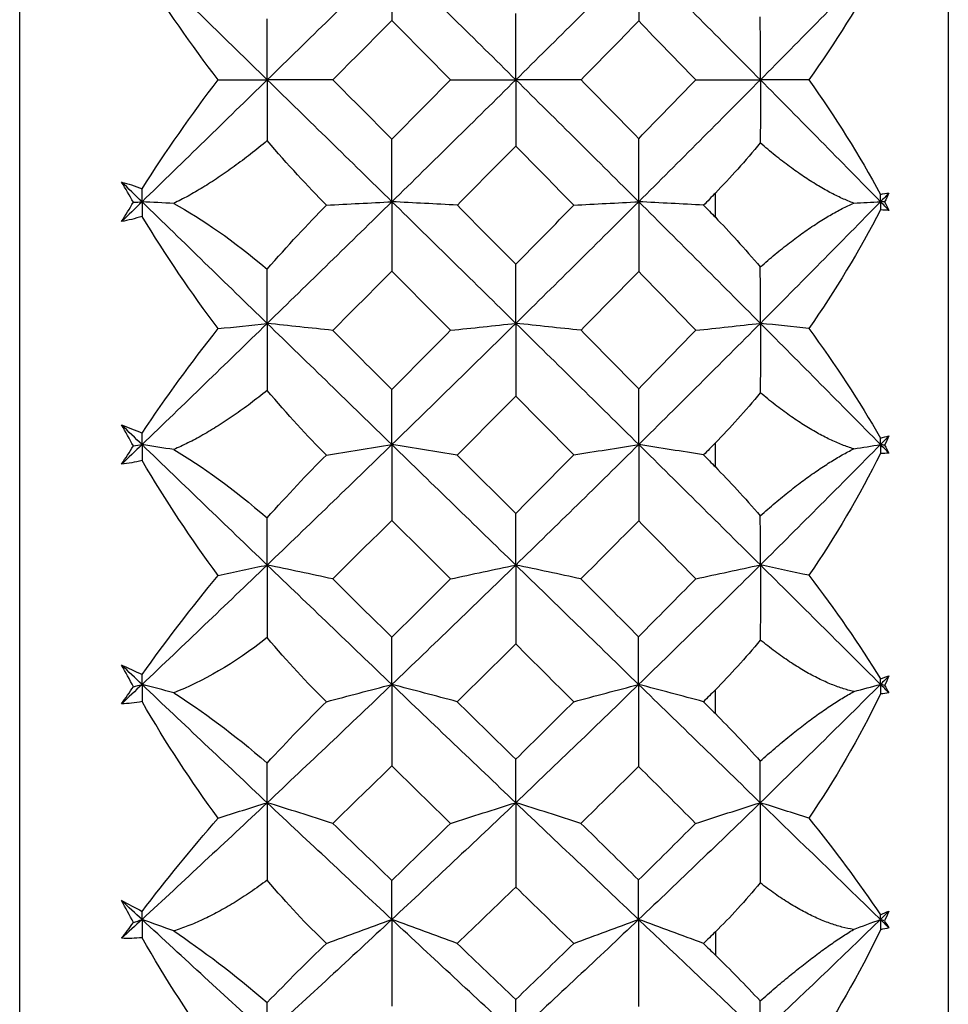
# Paper-space layout '_Left' of a CAD drawing. Units: millimetres. Extents: x -109 to 108, y -337 to 1056.
# Drawn here: x 13 to 19, y 969 to 975 of the extents above; entities that cross this region are included whole.
import ezdxf

# ---------------------------------------------------------------- set-up
doc = ezdxf.new("R2010")
doc.units = ezdxf.units.MM

psp = doc.layouts.new('_Left')

# ---------------------------------------------------------------- linework, layer by layer
at = {"color": 7, "linetype": 'Continuous', "lineweight": 25}
for p, q in [((18.6, 991.5), (18.6, 958.5)), ((12.6205, 958.7143), (12.6205, 991.2857)), ((17.1, 974.1146), (17.1, 974.2703)), ((17.1, 972.5066), (17.1, 972.6611)), ((17.1, 970.9175), (17.1, 971.0707)), ((17.1, 969.5119), (17.1, 969.3625))]:
    psp.add_line(p, q, dxfattribs=at)
for points in [[(14.2147, 975), (13.9463, 975.262), (13.6774, 975.524), (13.4082, 975.7857)], [(15.0174, 975.7851), (14.7506, 975.5236), (14.4829, 975.2618), (14.2147, 975)], [(15.0174, 975.7851), (15.0174, 975.6528), (15.0174, 975.5182), (15.0172, 975.3826)], [(15.8152, 975), (15.5503, 975.2618), (15.2843, 975.5236), (15.0174, 975.7851)], [(16.6066, 975.7851), (16.344, 975.5236), (16.0802, 975.2618), (15.8152, 975)], [(16.6066, 975.7851), (16.6066, 975.6517), (16.6065, 975.5159), (16.6063, 975.3791)], [(17.3898, 975), (17.1303, 975.2618), (16.8691, 975.5236), (16.6066, 975.7851)], [(18.1634, 975.7851), (17.9073, 975.5236), (17.6494, 975.2618), (17.3898, 975)], [(18.1634, 975.738), (18.0275, 975.4875), (17.8712, 975.238), (17.7018, 975)], [(13.8984, 975), (13.7268, 975.2245), (13.5618, 975.4606), (13.4082, 975.7015)], [(14.2147, 975), (14.2147, 975.129), (14.2147, 975.2596), (14.2146, 975.3919)], [(15.8152, 975), (15.8152, 975.1404), (15.8151, 975.2831), (15.815, 975.4267)], [(17.3898, 975), (17.3898, 975.1337), (17.3897, 975.2693), (17.3895, 975.4066)], [(15.0172, 975.3826), (14.8906, 975.2551), (14.7639, 975.1276), (14.637, 975)], [(15.3952, 975), (15.2694, 975.1276), (15.1434, 975.2551), (15.0172, 975.3826)], [(16.6063, 975.3791), (16.4827, 975.2527), (16.3589, 975.1264), (16.2349, 975)], [(16.9738, 975), (16.8516, 975.1264), (16.7291, 975.2527), (16.6063, 975.3791)], [(14.2147, 975), (13.9463, 974.738), (13.6774, 974.476), (13.4082, 974.2143)], [(13.4082, 974.2985), (13.5617, 974.5393), (13.7267, 974.7753), (13.8984, 975)], [(13.8984, 975), (14.0041, 975), (14.1095, 975), (14.2147, 975)], [(14.2147, 975), (14.2147, 974.871), (14.2147, 974.7404), (14.2146, 974.6081)], [(14.637, 975), (14.4964, 975), (14.3552, 975), (14.2147, 975)], [(15.0174, 974.2149), (14.7506, 974.4764), (14.4829, 974.7382), (14.2147, 975)], [(14.637, 975), (14.7639, 974.8724), (14.8906, 974.7449), (15.0172, 974.6174)], [(15.0172, 974.6174), (15.1434, 974.7449), (15.2694, 974.8724), (15.3952, 975)], [(15.8152, 975), (15.5503, 974.7382), (15.2843, 974.4764), (15.0174, 974.2149)], [(15.3952, 975), (15.535, 975), (15.6754, 975), (15.8152, 975)], [(15.8152, 975), (15.8152, 974.8596), (15.8151, 974.7169), (15.815, 974.5733)], [(16.2349, 975), (16.0952, 975), (15.9549, 975), (15.8152, 975)], [(16.6066, 974.2149), (16.344, 974.4764), (16.0802, 974.7382), (15.8152, 975)], [(16.2349, 975), (16.3589, 974.8736), (16.4827, 974.7473), (16.6063, 974.6209)], [(16.6063, 974.6209), (16.7291, 974.7473), (16.8516, 974.8736), (16.9738, 975)], [(17.3898, 975), (17.1303, 974.7382), (16.8691, 974.4764), (16.6066, 974.2149)], [(16.9738, 975), (17.1123, 975), (17.2514, 975), (17.3898, 975)], [(17.3898, 975), (17.3898, 974.8663), (17.3897, 974.7307), (17.3895, 974.5934)], [(18.1634, 974.2149), (17.9073, 974.4764), (17.6494, 974.7382), (17.3898, 975)], [(17.7018, 975), (17.5976, 975), (17.4936, 975), (17.3898, 975)], [(17.7018, 975), (17.8712, 974.7619), (18.0275, 974.5125), (18.1634, 974.262)], [(14.5959, 974.1924), (14.4737, 974.3157), (14.3457, 974.4546), (14.2146, 974.6081)], [(15.0174, 974.2149), (15.0174, 974.3472), (15.0174, 974.4818), (15.0172, 974.6174)], [(15.815, 974.5733), (15.6897, 974.4463), (15.5642, 974.3194), (15.4386, 974.1924)], [(16.1883, 974.1924), (16.0642, 974.3194), (15.9397, 974.4463), (15.815, 974.5733)], [(16.6066, 974.2149), (16.6066, 974.3483), (16.6065, 974.4841), (16.6063, 974.6209)], [(17.3895, 974.5934), (17.293, 974.4772), (17.1961, 974.3691), (17.1, 974.2703)], [(13.2771, 974.3417), (13.3187, 974.3306), (13.3625, 974.3162), (13.4082, 974.2985)], [(13.3533, 974.2114), (13.3275, 974.2547), (13.3021, 974.2981), (13.2771, 974.3417)], [(13.4082, 974.2143), (13.3645, 974.2567), (13.3208, 974.2992), (13.2771, 974.3417)], [(13.4082, 974.2143), (13.4082, 974.2422), (13.4082, 974.2703), (13.4082, 974.2985)], [(17.1, 974.2703), (17.0748, 974.2443), (17.0495, 974.2184), (17.0243, 974.1924)], [(18.1634, 974.262), (18.1821, 974.2658), (18.2003, 974.2687), (18.218, 974.2707)], [(18.218, 974.2707), (18.1999, 974.2521), (18.1816, 974.2335), (18.1634, 974.2149)], [(18.1634, 974.2149), (18.1634, 974.2305), (18.1634, 974.2462), (18.1634, 974.262)], [(18.218, 974.2707), (18.2086, 974.2516), (18.1991, 974.2325), (18.1895, 974.2135)], [(13.4082, 974.2143), (13.3645, 974.1718), (13.3208, 974.1293), (13.2771, 974.0869)], [(13.2771, 974.0869), (13.3021, 974.1285), (13.3275, 974.17), (13.3533, 974.2114)], [(13.3533, 974.2114), (13.3716, 974.2124), (13.3899, 974.2133), (13.4082, 974.2143)], [(13.6121, 974.2035), (13.544, 974.2071), (13.4761, 974.2107), (13.4082, 974.2143)], [(14.2141, 973.4307), (13.9459, 973.6915), (13.6772, 973.9527), (13.4082, 974.2143)], [(13.4082, 974.2143), (13.4082, 974.1831), (13.4082, 974.1519), (13.4082, 974.1205)], [(13.6121, 974.2035), (13.7945, 974.1055), (13.9977, 973.9634), (14.214, 973.7799)], [(14.214, 973.7799), (14.3454, 973.9312), (14.4736, 974.0691), (14.5959, 974.1924)], [(15.0174, 974.2149), (14.7504, 973.9531), (14.4825, 973.6917), (14.2141, 973.4307)], [(14.5959, 974.1924), (14.7362, 974.2), (14.8772, 974.2075), (15.0174, 974.2149)], [(15.0174, 974.2149), (15.0174, 974.0676), (15.0174, 973.9182), (15.0172, 973.768)], [(15.4386, 974.1924), (15.2984, 974.2), (15.1575, 974.2075), (15.0174, 974.2149)], [(15.8152, 973.4313), (15.5503, 973.6921), (15.2843, 973.9533), (15.0174, 974.2149)], [(15.4386, 974.1924), (15.5642, 974.0655), (15.6897, 973.9387), (15.815, 973.8119)], [(15.815, 973.8119), (15.9397, 973.9387), (16.0642, 974.0655), (16.1883, 974.1924)], [(16.6066, 974.2149), (16.344, 973.9533), (16.0802, 973.6921), (15.8152, 973.4313)], [(16.1883, 974.1924), (16.3275, 974.2), (16.4674, 974.2075), (16.6066, 974.2149)], [(16.6066, 974.2149), (16.6066, 974.0665), (16.6065, 973.9158), (16.6063, 973.7644)], [(17.0243, 974.1924), (16.8852, 974.2), (16.7455, 974.2075), (16.6066, 974.2149)], [(17.3898, 973.4313), (17.1303, 973.6921), (16.8691, 973.9533), (16.6066, 974.2149)], [(17.0243, 974.1924), (17.0495, 974.1665), (17.0748, 974.1405), (17.1, 974.1146)], [(18.1634, 974.2149), (17.9073, 973.9533), (17.6494, 973.6921), (17.3898, 973.4313)], [(17.9911, 974.2056), (18.0486, 974.2087), (18.1061, 974.2118), (18.1634, 974.2149)], [(18.1634, 974.2149), (18.1634, 974.1975), (18.1634, 974.18), (18.1634, 974.1626)], [(18.218, 974.1591), (18.1999, 974.1777), (18.1816, 974.1963), (18.1634, 974.2149)], [(18.1895, 974.2135), (18.1808, 974.2139), (18.1721, 974.2144), (18.1634, 974.2149)], [(18.1895, 974.2135), (18.1991, 974.1953), (18.2086, 974.1772), (18.218, 974.1591)], [(18.1634, 974.1626), (18.0275, 973.8999), (17.8712, 973.6415), (17.7018, 973.3978)], [(18.218, 974.1591), (18.2005, 974.1593), (18.1823, 974.1604), (18.1634, 974.1626)], [(13.4082, 974.1205), (13.3633, 974.1061), (13.3196, 974.0949), (13.2771, 974.0869)], [(13.8979, 973.3973), (13.7262, 973.627), (13.5613, 973.8702), (13.4082, 974.1205)], [(17.1, 974.1146), (17.1903, 974.0217), (17.2877, 973.9148), (17.3895, 973.7944)], [(15.8152, 973.4313), (15.8152, 973.5563), (15.8151, 973.6835), (15.815, 973.8119)], [(14.2141, 973.4307), (14.2141, 973.5454), (14.2141, 973.6618), (14.214, 973.7799)], [(15.0172, 973.768), (14.8904, 973.6405), (14.7635, 973.5131), (14.6364, 973.3859)], [(15.3952, 973.3865), (15.2694, 973.5135), (15.1434, 973.6407), (15.0172, 973.768)], [(16.6063, 973.7644), (16.4827, 973.6383), (16.3589, 973.5124), (16.2349, 973.3865)], [(16.9738, 973.3865), (16.8516, 973.5124), (16.7291, 973.6383), (16.6063, 973.7644)], [(17.3898, 973.4313), (17.3898, 973.5505), (17.3897, 973.6715), (17.3895, 973.7944)], [(14.2141, 973.4307), (13.9459, 973.17), (13.6772, 972.9098), (13.4082, 972.6503)], [(13.8979, 973.3973), (14.0035, 973.4086), (14.1089, 973.4197), (14.2141, 973.4307)], [(14.2141, 973.4307), (14.2141, 973.2885), (14.2141, 973.1447), (14.214, 972.9994)], [(14.6364, 973.3859), (14.4958, 973.4011), (14.3546, 973.4161), (14.2141, 973.4307)], [(15.0168, 972.6503), (14.75, 972.9098), (14.4823, 973.17), (14.2141, 973.4307)], [(15.8152, 973.4313), (15.5501, 973.1704), (15.2838, 972.91), (15.0168, 972.6503)], [(15.3952, 973.3865), (15.535, 973.4017), (15.6754, 973.4167), (15.8152, 973.4313)], [(15.8152, 973.4313), (15.8152, 973.2766), (15.8151, 973.1196), (15.815, 972.962)], [(16.2349, 973.3865), (16.0952, 973.4017), (15.9549, 973.4167), (15.8152, 973.4313)], [(16.6066, 972.6509), (16.344, 972.9104), (16.0802, 973.1706), (15.8152, 973.4313)], [(17.3898, 973.4313), (17.1303, 973.1706), (16.8691, 972.9104), (16.6066, 972.6509)], [(16.9738, 973.3865), (17.1123, 973.4017), (17.2514, 973.4166), (17.3898, 973.4313)], [(17.3898, 973.4313), (17.3898, 973.2841), (17.3897, 973.1351), (17.3895, 972.9845)], [(18.1634, 972.6509), (17.9073, 972.9104), (17.6494, 973.1706), (17.3898, 973.4313)], [(17.7018, 973.3978), (17.5976, 973.4091), (17.4936, 973.4203), (17.3898, 973.4313)], [(13.4082, 972.7244), (13.5615, 972.9529), (13.7264, 973.1794), (13.8979, 973.3973)], [(14.6364, 973.3859), (14.7633, 973.2588), (14.89, 973.1319), (15.0166, 973.0052)], [(15.0166, 973.0052), (15.143, 973.1322), (15.2692, 973.2593), (15.3952, 973.3865)], [(16.2349, 973.3865), (16.3589, 973.2607), (16.4827, 973.1349), (16.6063, 973.0093)], [(16.6063, 973.0093), (16.7291, 973.1349), (16.8516, 973.2607), (16.9738, 973.3865)], [(17.7018, 973.3978), (17.8712, 973.1673), (18.0275, 972.9287), (18.1634, 972.6925)], [(14.5953, 972.5832), (14.4727, 972.706), (14.3447, 972.8449), (14.214, 972.9994)], [(15.0168, 972.6503), (15.0168, 972.7666), (15.0167, 972.8853), (15.0166, 973.0052)], [(16.6066, 972.6509), (16.6066, 972.7684), (16.6065, 972.8882), (16.6063, 973.0093)], [(17.3895, 972.9845), (17.293, 972.8673), (17.1961, 972.7592), (17.1, 972.6611)], [(15.815, 972.962), (15.6895, 972.8356), (15.5638, 972.7093), (15.4379, 972.5832)], [(16.1883, 972.5838), (16.0642, 972.7097), (15.9397, 972.8358), (15.815, 972.962)], [(13.2771, 972.7768), (13.3187, 972.7624), (13.3625, 972.745), (13.4082, 972.7244)], [(13.3533, 972.6418), (13.3275, 972.6865), (13.3021, 972.7315), (13.2771, 972.7768)], [(13.4082, 972.6503), (13.3645, 972.6925), (13.3208, 972.7346), (13.2771, 972.7768)], [(13.4082, 972.6503), (13.4082, 972.6749), (13.4082, 972.6996), (13.4082, 972.7244)], [(18.1634, 972.6925), (18.1821, 972.698), (18.2003, 972.7026), (18.218, 972.7063)], [(18.218, 972.7063), (18.1999, 972.6878), (18.1816, 972.6694), (18.1634, 972.6509)], [(18.1634, 972.6509), (18.1634, 972.6648), (18.1634, 972.6786), (18.1634, 972.6925)], [(18.218, 972.7063), (18.2086, 972.6864), (18.1991, 972.6666), (18.1895, 972.6468)], [(13.4082, 972.6503), (13.3645, 972.6082), (13.3208, 972.5661), (13.2771, 972.524)], [(13.2771, 972.524), (13.3021, 972.5633), (13.3275, 972.6025), (13.3533, 972.6418)], [(13.3533, 972.6418), (13.3716, 972.6446), (13.3899, 972.6475), (13.4082, 972.6503)], [(13.6121, 972.6183), (13.544, 972.629), (13.4761, 972.6397), (13.4082, 972.6503)], [(14.2141, 971.8747), (13.9459, 972.1323), (13.6772, 972.3909), (13.4082, 972.6503)], [(13.4082, 972.6503), (13.4082, 972.6163), (13.4082, 972.5821), (13.4082, 972.5479)], [(13.6121, 972.6183), (13.7945, 972.5117), (13.9977, 972.3639), (14.214, 972.1784)], [(15.0168, 972.6503), (14.75, 972.3909), (14.4823, 972.1323), (14.2141, 971.8747)], [(14.5953, 972.5832), (14.7356, 972.6059), (14.8765, 972.6284), (15.0168, 972.6503)], [(15.0168, 972.6503), (15.0168, 972.4893), (15.0167, 972.3262), (15.0166, 972.1626)], [(15.4379, 972.5832), (15.2977, 972.6059), (15.1569, 972.6284), (15.0168, 972.6503)], [(15.8146, 971.8747), (15.5497, 972.1323), (15.2836, 972.3909), (15.0168, 972.6503)], [(16.6066, 972.6509), (16.3438, 972.3913), (16.0798, 972.1325), (15.8146, 971.8747)], [(16.1883, 972.5838), (16.3275, 972.6065), (16.4674, 972.629), (16.6066, 972.6509)], [(16.6066, 972.6509), (16.6066, 972.4888), (16.6065, 972.3245), (16.6063, 972.1597)], [(17.0243, 972.5838), (16.8852, 972.6065), (16.7455, 972.629), (16.6066, 972.6509)], [(17.3898, 971.8753), (17.1303, 972.1329), (16.8691, 972.3915), (16.6066, 972.6509)], [(17.1, 972.6611), (17.0748, 972.6353), (17.0495, 972.6096), (17.0243, 972.5838)], [(18.1634, 972.6509), (17.9073, 972.3915), (17.6494, 972.1329), (17.3898, 971.8753)], [(17.9911, 972.6232), (18.0486, 972.6325), (18.1061, 972.6418), (18.1634, 972.6509)], [(18.1634, 972.6509), (18.1634, 972.632), (18.1634, 972.6129), (18.1634, 972.5939)], [(18.218, 972.5956), (18.1999, 972.6141), (18.1816, 972.6325), (18.1634, 972.6509)], [(18.1895, 972.6468), (18.1808, 972.6482), (18.1721, 972.6496), (18.1634, 972.6509)], [(18.1895, 972.6468), (18.1991, 972.6297), (18.2086, 972.6126), (18.218, 972.5956)], [(13.4082, 972.5479), (13.3633, 972.5366), (13.3196, 972.5286), (13.2771, 972.524)], [(13.8979, 971.8081), (13.7262, 972.0409), (13.5613, 972.2895), (13.4082, 972.5479)], [(14.214, 972.1784), (14.3448, 972.3251), (14.4728, 972.4606), (14.5953, 972.5832)], [(15.4379, 972.5832), (15.5636, 972.4573), (15.6891, 972.3316), (15.8144, 972.2061)], [(15.8144, 972.2061), (15.9393, 972.3318), (16.0639, 972.4577), (16.1883, 972.5838)], [(17.0243, 972.5838), (17.0495, 972.5581), (17.0748, 972.5323), (17.1, 972.5066)], [(18.1634, 972.5939), (18.0275, 972.3211), (17.8712, 972.056), (17.7018, 971.8085)], [(18.218, 972.5956), (18.2005, 972.594), (18.1823, 972.5934), (18.1634, 972.5939)], [(17.1, 972.5066), (17.1903, 972.4145), (17.2877, 972.3094), (17.3895, 972.1919)], [(14.2141, 971.8747), (14.2141, 971.9741), (14.2141, 972.0753), (14.214, 972.1784)], [(15.0166, 972.1626), (14.89, 972.0366), (14.7633, 971.9109), (14.6364, 971.7854)], [(15.3945, 971.7854), (15.2688, 971.9109), (15.1428, 972.0366), (15.0166, 972.1626)], [(15.8146, 971.8747), (15.8146, 971.9831), (15.8145, 972.0939), (15.8144, 972.2061)], [(16.6063, 972.1597), (16.4825, 972.0347), (16.3585, 971.9099), (16.2342, 971.7854)], [(16.9738, 971.786), (16.8516, 971.9103), (16.7291, 972.0349), (16.6063, 972.1597)], [(17.3898, 971.8753), (17.3898, 971.9789), (17.3897, 972.0844), (17.3895, 972.1919)], [(14.2141, 971.8747), (13.9459, 971.6171), (13.6772, 971.3606), (13.4082, 971.1053)], [(13.8979, 971.8081), (14.0035, 971.8306), (14.1089, 971.8528), (14.2141, 971.8747)], [(14.2141, 971.8747), (14.2141, 971.7204), (14.2141, 971.5646), (14.214, 971.4073)], [(14.6364, 971.7854), (14.4958, 971.8156), (14.3546, 971.8455), (14.2141, 971.8747)], [(15.0168, 971.1053), (14.75, 971.3606), (14.4823, 971.6171), (14.2141, 971.8747)], [(15.8146, 971.8747), (15.5497, 971.6171), (15.2836, 971.3606), (15.0168, 971.1053)], [(15.3945, 971.7854), (15.5344, 971.8156), (15.6748, 971.8454), (15.8146, 971.8747)], [(15.8146, 971.8747), (15.8146, 971.7068), (15.8145, 971.5368), (15.8144, 971.3665)], [(16.2342, 971.7854), (16.0945, 971.8156), (15.9542, 971.8455), (15.8146, 971.8747)], [(16.6059, 971.1053), (16.3434, 971.3606), (16.0796, 971.6171), (15.8146, 971.8747)], [(17.3898, 971.8753), (17.1301, 971.6175), (16.8687, 971.3608), (16.6059, 971.1053)], [(16.9738, 971.786), (17.1123, 971.8162), (17.2514, 971.846), (17.3898, 971.8753)], [(17.3898, 971.8753), (17.3898, 971.7157), (17.3897, 971.5545), (17.3895, 971.3918)], [(17.7018, 971.8085), (17.5976, 971.8311), (17.4936, 971.8534), (17.3898, 971.8753)], [(18.1634, 971.1059), (17.9073, 971.3612), (17.6494, 971.6177), (17.3898, 971.8753)], [(13.4082, 971.1686), (13.5619, 971.3838), (13.7269, 971.5993), (13.8979, 971.8081)], [(14.6364, 971.7854), (14.7633, 971.6599), (14.89, 971.5346), (15.0166, 971.4096)], [(15.0166, 971.4096), (15.1428, 971.5346), (15.2688, 971.6599), (15.3945, 971.7854)], [(16.2342, 971.7854), (16.3583, 971.6611), (16.4821, 971.537), (16.6056, 971.4131)], [(16.6056, 971.4131), (16.7287, 971.5372), (16.8514, 971.6615), (16.9738, 971.786)], [(17.7018, 971.8085), (17.8712, 971.5875), (18.0275, 971.3617), (18.1634, 971.1416)], [(14.214, 971.4073), (13.9988, 971.2393), (13.7956, 971.1206), (13.6121, 971.0521)], [(14.5953, 970.9941), (14.4727, 971.1149), (14.3447, 971.2527), (14.214, 971.4073)], [(15.0168, 971.1053), (15.0168, 971.2047), (15.0167, 971.3065), (15.0166, 971.4096)], [(16.6059, 971.1053), (16.6059, 971.2058), (16.6058, 971.3087), (16.6056, 971.4131)], [(15.8144, 971.3665), (15.6891, 971.242), (15.5636, 971.1179), (15.4379, 970.9941)], [(16.1877, 970.9941), (16.0635, 971.1179), (15.9391, 971.242), (15.8144, 971.3665)], [(17.3895, 971.3918), (17.293, 971.2746), (17.1961, 971.1672), (17.1, 971.0707)], [(13.2771, 971.2298), (13.3187, 971.2123), (13.3625, 971.192), (13.4082, 971.1686)], [(13.3533, 971.0911), (13.3276, 971.137), (13.3021, 971.1832), (13.2771, 971.2298)], [(13.4082, 971.1053), (13.3645, 971.1468), (13.3208, 971.1883), (13.2771, 971.2298)], [(13.4082, 971.1053), (13.4082, 971.1263), (13.4082, 971.1474), (13.4082, 971.1686)], [(18.1634, 971.1416), (18.1821, 971.1487), (18.2003, 971.1549), (18.218, 971.1604)], [(18.218, 971.1604), (18.1999, 971.1422), (18.1816, 971.1241), (18.1634, 971.1059)], [(18.218, 971.1604), (18.2086, 971.1399), (18.1991, 971.1194), (18.1895, 971.099)], [(13.4082, 971.1053), (13.3645, 971.0639), (13.3208, 971.0225), (13.2771, 970.9811)], [(13.2771, 970.9811), (13.3021, 971.0177), (13.3275, 971.0544), (13.3533, 971.0911)], [(13.3533, 971.0911), (13.3716, 971.0959), (13.3899, 971.1006), (13.4082, 971.1053)], [(13.6121, 971.0521), (13.544, 971.07), (13.4761, 971.0878), (13.4082, 971.1053)], [(14.2141, 970.3438), (13.9459, 970.5962), (13.6772, 970.8501), (13.4082, 971.1053)], [(13.4082, 971.1053), (13.4082, 971.0686), (13.4082, 971.0318), (13.4082, 970.9949)], [(15.0168, 971.1053), (14.75, 970.8501), (14.4823, 970.5962), (14.2141, 970.3438)], [(14.5953, 970.9941), (14.7356, 971.0317), (14.8765, 971.0689), (15.0168, 971.1053)], [(15.0168, 971.1053), (15.0168, 970.9319), (15.0167, 970.7564), (15.0166, 970.5807)], [(15.4379, 970.9941), (15.2977, 971.0317), (15.1569, 971.0689), (15.0168, 971.1053)], [(15.8146, 970.3438), (15.5497, 970.5962), (15.2836, 970.8501), (15.0168, 971.1053)], [(16.6059, 971.1053), (16.3434, 970.8501), (16.0796, 970.5962), (15.8146, 970.3438)], [(16.1877, 970.9941), (16.3269, 971.0317), (16.4668, 971.0689), (16.6059, 971.1053)], [(16.6059, 971.1053), (16.6059, 970.9307), (16.6058, 970.7542), (16.6056, 970.5772)], [(17.0236, 970.9941), (16.8846, 971.0317), (16.7449, 971.0689), (16.6059, 971.1053)], [(17.3892, 970.3438), (17.1296, 970.5962), (16.8685, 970.8501), (16.6059, 971.1053)], [(18.1634, 971.1059), (17.9071, 970.8505), (17.649, 970.5964), (17.3892, 970.3438)], [(17.9911, 971.06), (18.0486, 971.0754), (18.1061, 971.0907), (18.1634, 971.1059)], [(18.1634, 971.1059), (18.1634, 971.1178), (18.1634, 971.1296), (18.1634, 971.1416)], [(18.1634, 971.1059), (18.1634, 971.0855), (18.1634, 971.065), (18.1634, 971.0446)], [(18.218, 971.0515), (18.1999, 971.0696), (18.1816, 971.0878), (18.1634, 971.1059)], [(18.1895, 971.099), (18.1808, 971.1013), (18.1721, 971.1036), (18.1634, 971.1059)], [(18.1895, 971.099), (18.1991, 971.0831), (18.2086, 971.0673), (18.218, 971.0515)], [(13.6121, 971.0521), (13.7945, 970.938), (13.9977, 970.7856), (14.214, 970.5996)], [(17.1, 971.0707), (17.0746, 971.0451), (17.0491, 971.0196), (17.0236, 970.9941)], [(18.1634, 971.0446), (18.0243, 970.7573), (17.8668, 970.4876), (17.7014, 970.2443)], [(18.218, 971.0515), (18.2005, 971.0482), (18.1823, 971.0458), (18.1634, 971.0446)], [(13.4082, 970.9949), (13.3625, 970.9867), (13.3187, 970.9822), (13.2771, 970.9811)], [(13.8979, 970.2447), (13.7275, 970.4766), (13.5625, 970.7286), (13.4082, 970.9949)], [(14.214, 970.5996), (14.3452, 970.7418), (14.4732, 970.8739), (14.5953, 970.9941)], [(15.4379, 970.9941), (15.5636, 970.8702), (15.6891, 970.7467), (15.8144, 970.6234)], [(15.8144, 970.6234), (15.9391, 970.7467), (16.0635, 970.8702), (16.1877, 970.9941)], [(17.0236, 970.9941), (17.0491, 970.9685), (17.0746, 970.943), (17.1, 970.9175)], [(17.1, 970.9175), (17.1939, 970.8233), (17.2908, 970.7209), (17.3889, 970.6115)], [(14.2141, 970.3438), (14.2141, 970.4272), (14.2141, 970.5125), (14.214, 970.5996)], [(15.0166, 970.5807), (14.89, 970.457), (14.7633, 970.3337), (14.6364, 970.2108)], [(15.3945, 970.2108), (15.2688, 970.3337), (15.1428, 970.457), (15.0166, 970.5807)], [(15.8146, 970.3438), (15.8146, 970.4349), (15.8145, 970.5284), (15.8144, 970.6234)], [(16.6056, 970.5772), (16.4821, 970.4547), (16.3583, 970.3326), (16.2342, 970.2108)], [(16.9732, 970.2108), (16.851, 970.3326), (16.7285, 970.4547), (16.6056, 970.5772)], [(17.3892, 970.3438), (17.3892, 970.431), (17.3891, 970.5202), (17.3889, 970.6115)], [(14.2141, 970.3438), (13.9459, 970.0915), (13.6772, 969.8407), (13.4082, 969.5917)], [(13.8979, 970.2447), (14.0035, 970.2782), (14.1089, 970.3112), (14.2141, 970.3438)], [(14.2141, 970.3438), (14.2141, 970.1786), (14.2141, 970.0121), (14.214, 969.8442)], [(14.6364, 970.2108), (14.4958, 970.2558), (14.3546, 970.3003), (14.2141, 970.3438)], [(15.0168, 969.5917), (14.75, 969.8407), (14.4823, 970.0915), (14.2141, 970.3438)], [(15.8146, 970.3438), (15.5497, 970.0915), (15.2836, 969.8407), (15.0168, 969.5917)], [(15.3945, 970.2108), (15.5344, 970.2558), (15.6748, 970.3002), (15.8146, 970.3438)], [(15.8146, 970.3438), (15.8146, 970.1642), (15.8145, 969.9826), (15.8144, 969.8008)], [(16.2342, 970.2108), (16.0945, 970.2558), (15.9542, 970.3003), (15.8146, 970.3438)], [(16.6059, 969.5917), (16.3434, 969.8407), (16.0796, 970.0915), (15.8146, 970.3438)], [(17.3892, 970.3438), (17.1296, 970.0915), (16.8685, 969.8407), (16.6059, 969.5917)], [(16.9732, 970.2108), (17.1117, 970.2557), (17.2508, 970.3002), (17.3892, 970.3438)], [(17.3892, 970.3438), (17.3892, 970.1731), (17.3891, 970.0009), (17.3889, 969.8274)], [(17.7014, 970.2443), (17.5971, 970.2779), (17.493, 970.3111), (17.3892, 970.3438)], [(18.1628, 969.5917), (17.9067, 969.8407), (17.6488, 970.0915), (17.3892, 970.3438)], [(13.4082, 969.6437), (13.5615, 969.8427), (13.7264, 970.0453), (13.8979, 970.2447)], [(14.6364, 970.2108), (14.7633, 970.0878), (14.89, 969.9652), (15.0166, 969.843)], [(15.0166, 969.843), (15.1428, 969.9652), (15.2688, 970.0878), (15.3945, 970.2108)], [(16.2342, 970.2108), (16.3583, 970.089), (16.4821, 969.9675), (16.6056, 969.8464)], [(16.6056, 969.8464), (16.7285, 969.9675), (16.851, 970.089), (16.9732, 970.2108)], [(17.7014, 970.2443), (17.8676, 970.0385), (18.0246, 969.827), (18.1628, 969.6214)], [(14.5953, 969.4372), (14.4692, 969.5583), (14.3416, 969.6944), (14.214, 969.8442)], [(15.0168, 969.5917), (15.0168, 969.6733), (15.0167, 969.7574), (15.0166, 969.843)], [(16.6059, 969.5917), (16.6059, 969.6744), (16.6058, 969.7596), (16.6056, 969.8464)], [(17.3889, 969.8274), (17.2926, 969.7114), (17.1959, 969.6059), (17.1, 969.5119)], [(15.8144, 969.8008), (15.6891, 969.6792), (15.5636, 969.558), (15.4379, 969.4372)], [(16.1877, 969.4372), (16.0635, 969.558), (15.9391, 969.6792), (15.8144, 969.8008)], [(13.2771, 969.7131), (13.3187, 969.6927), (13.3624, 969.6696), (13.4082, 969.6437)], [(13.3533, 969.5719), (13.3276, 969.6186), (13.3021, 969.6656), (13.2771, 969.7131)], [(13.4082, 969.5917), (13.3645, 969.6321), (13.3208, 969.6726), (13.2771, 969.7131)], [(13.4082, 969.5917), (13.4082, 969.6089), (13.4082, 969.6262), (13.4082, 969.6437)], [(18.1628, 969.6214), (18.1819, 969.6303), (18.2003, 969.6383), (18.218, 969.6454)], [(18.218, 969.6454), (18.1997, 969.6275), (18.1813, 969.6096), (18.1628, 969.5917)], [(18.1628, 969.5917), (18.1628, 969.6016), (18.1628, 969.6115), (18.1628, 969.6214)], [(18.218, 969.6454), (18.2085, 969.6242), (18.1989, 969.603), (18.1892, 969.582)], [(13.4082, 969.5917), (13.3645, 969.5513), (13.3208, 969.5109), (13.2771, 969.4705)], [(13.2771, 969.4705), (13.3021, 969.5042), (13.3275, 969.538), (13.3533, 969.5719)], [(13.3533, 969.5719), (13.3716, 969.5785), (13.3899, 969.5851), (13.4082, 969.5917)], [(13.6121, 969.5178), (13.544, 969.5427), (13.4761, 969.5673), (13.4082, 969.5917)], [(14.2141, 968.8504), (13.9459, 969.0955), (13.6772, 969.3427), (13.4082, 969.5917)], [(13.4082, 969.5917), (13.4082, 969.5526), (13.4082, 969.5135), (13.4082, 969.4743)], [(15.0168, 969.5917), (14.75, 969.3427), (14.4823, 969.0955), (14.2141, 968.8504)], [(14.5953, 969.4372), (14.7356, 969.4894), (14.8765, 969.5411), (15.0168, 969.5917)], [(15.0168, 969.5917), (15.0168, 969.4072), (15.0167, 969.2208), (15.0166, 969.0344)], [(15.4379, 969.4372), (15.2977, 969.4895), (15.1569, 969.5411), (15.0168, 969.5917)], [(15.8146, 968.8504), (15.5497, 969.0955), (15.2836, 969.3427), (15.0168, 969.5917)], [(16.6059, 969.5917), (16.3434, 969.3427), (16.0796, 969.0955), (15.8146, 968.8504)], [(16.1877, 969.4372), (16.3269, 969.4894), (16.4668, 969.5411), (16.6059, 969.5917)], [(16.6059, 969.5917), (16.6059, 969.4061), (16.6058, 969.2186), (16.6056, 969.031)], [(17.0236, 969.4372), (16.8846, 969.4895), (16.7449, 969.5411), (16.6059, 969.5917)], [(17.3892, 968.8504), (17.1296, 969.0955), (16.8685, 969.3427), (16.6059, 969.5917)], [(18.1628, 969.5917), (17.9067, 969.3427), (17.6488, 969.0955), (17.3892, 968.8504)], [(17.9896, 969.5275), (18.0474, 969.549), (18.1052, 969.5704), (18.1628, 969.5917)], [(18.1628, 969.5917), (18.1628, 969.5698), (18.1628, 969.5478), (18.1628, 969.5258)], [(18.218, 969.538), (18.1997, 969.5559), (18.1813, 969.5738), (18.1628, 969.5917)], [(18.1892, 969.582), (18.1804, 969.5852), (18.1716, 969.5885), (18.1628, 969.5917)], [(18.1892, 969.582), (18.1989, 969.5673), (18.2085, 969.5526), (18.218, 969.538)], [(13.6121, 969.5178), (13.795, 969.3966), (13.9982, 969.2408), (14.214, 969.0563)], [(17.1, 969.5119), (17.0746, 969.487), (17.0491, 969.4621), (17.0236, 969.4372)], [(18.1628, 969.5258), (18.0243, 969.2342), (17.8671, 968.9625), (17.7014, 968.7189)], [(18.218, 969.538), (18.2003, 969.5329), (18.1819, 969.5288), (18.1628, 969.5258)], [(13.4082, 969.4743), (13.3633, 969.4694), (13.3196, 969.4682), (13.2771, 969.4705)], [(13.8979, 968.7195), (13.727, 968.9515), (13.562, 969.2048), (13.4082, 969.4743)], [(14.214, 969.0563), (14.3452, 969.1923), (14.4732, 969.32), (14.5953, 969.4372)], [(15.4379, 969.4372), (15.5636, 969.3163), (15.6891, 969.196), (15.8144, 969.076)], [(15.8144, 969.076), (15.9391, 969.196), (16.0635, 969.3163), (16.1877, 969.4372)], [(17.0236, 969.4372), (17.0491, 969.4122), (17.0746, 969.3874), (17.1, 969.3625)], [(17.1, 969.3625), (17.1962, 969.2684), (17.2928, 969.1695), (17.3889, 969.067)], [(14.2141, 968.8504), (14.2141, 968.9171), (14.2141, 968.9857), (14.214, 969.0563)], [(15.8146, 968.8504), (15.8146, 968.9234), (15.8145, 968.9988), (15.8144, 969.076)], [(17.3892, 968.8504), (17.3892, 968.9205), (17.3891, 968.9927), (17.3889, 969.067)]]:
    psp.add_open_spline(points, degree=3, dxfattribs=at)
for points, knots in [([(14.2146, 974.6081), (14.1788, 974.5787), (14.1085, 974.5212), (14.003, 974.4421), (13.9006, 974.3705), (13.8014, 974.3069), (13.7055, 974.2507), (13.6428, 974.2191), (13.6121, 974.2035)], [0, 0, 0, 0, 0.183701, 0.360179, 0.52971, 0.69261, 0.849238, 1, 1, 1, 1]), ([(17.9911, 974.2056), (17.9663, 974.2154), (17.9155, 974.2354), (17.8363, 974.2749), (17.7534, 974.3221), (17.6667, 974.3778), (17.5767, 974.4416), (17.4835, 974.5135), (17.4213, 974.5663), (17.3895, 974.5934)], [0, 0, 0, 0, 0.124443, 0.254147, 0.389706, 0.531643, 0.680416, 0.836422, 1, 1, 1, 1]), ([(17.3895, 973.7944), (17.4213, 973.822), (17.4835, 973.876), (17.5767, 973.9503), (17.6667, 974.0171), (17.7534, 974.0761), (17.8363, 974.1272), (17.9155, 974.171), (17.9663, 974.1942), (17.9911, 974.2056)], [0, 0, 0, 0, 0.163578, 0.319584, 0.468357, 0.610294, 0.745853, 0.875557, 1, 1, 1, 1]), ([(14.214, 972.9994), (14.1782, 972.971), (14.108, 972.9152), (14.0026, 972.8394), (13.9003, 972.7716), (13.8012, 972.7122), (13.7054, 972.6604), (13.6428, 972.6321), (13.6121, 972.6183)], [0, 0, 0, 0, 0.183683, 0.360151, 0.529678, 0.692582, 0.849222, 1, 1, 1, 1]), ([(17.9911, 972.6232), (17.9663, 972.6313), (17.9155, 972.6479), (17.8363, 972.6829), (17.7534, 972.7259), (17.6667, 972.7776), (17.5767, 972.838), (17.4835, 972.9069), (17.4213, 972.9582), (17.3895, 972.9845)], [0, 0, 0, 0, 0.1244431, 0.2541474, 0.389706, 0.5316429, 0.6804162, 0.8364222, 1, 1, 1, 1]), ([(17.3895, 972.1919), (17.4213, 972.2199), (17.4835, 972.2745), (17.5767, 972.3507), (17.6667, 972.4198), (17.7534, 972.4818), (17.8363, 972.5364), (17.9155, 972.5841), (17.9663, 972.6103), (17.9911, 972.6232)], [0, 0, 0, 0, 0.163578, 0.319584, 0.468357, 0.610294, 0.745853, 0.875557, 1, 1, 1, 1]), ([(17.9911, 971.06), (17.9663, 971.0663), (17.9155, 971.0794), (17.8363, 971.1095), (17.7534, 971.1479), (17.6667, 971.1953), (17.5767, 971.2519), (17.4835, 971.3172), (17.4213, 971.3665), (17.3895, 971.3918)], [0, 0, 0, 0, 0.124443, 0.254147, 0.389706, 0.531643, 0.680416, 0.836422, 1, 1, 1, 1]), ([(17.3889, 970.6115), (17.4207, 970.6396), (17.483, 970.6945), (17.5763, 970.772), (17.6664, 970.8431), (17.7531, 970.9076), (17.8362, 970.9653), (17.9154, 971.0165), (17.9662, 971.0457), (17.9911, 971.06)], [0, 0, 0, 0, 0.1635998, 0.3196198, 0.4683993, 0.6103352, 0.7458859, 0.8755762, 1, 1, 1, 1]), ([(14.214, 969.8442), (14.1782, 969.8182), (14.108, 969.7672), (14.0026, 969.6996), (13.9003, 969.6407), (13.8012, 969.5908), (13.7054, 969.5491), (13.6428, 969.5281), (13.6121, 969.5178)], [0, 0, 0, 0, 0.183683, 0.360151, 0.529678, 0.692582, 0.849222, 1, 1, 1, 1]), ([(17.9896, 969.5275), (17.9647, 969.5321), (17.914, 969.5416), (17.8349, 969.5668), (17.7521, 969.6003), (17.6656, 969.6431), (17.5758, 969.6953), (17.4827, 969.7564), (17.4207, 969.8034), (17.3889, 969.8274)], [0, 0, 0, 0, 0.124457, 0.254176, 0.389747, 0.53169, 0.68046, 0.836451, 1, 1, 1, 1]), ([(17.3889, 969.067), (17.4207, 969.0949), (17.4827, 969.1495), (17.5758, 969.2273), (17.6656, 969.2995), (17.7521, 969.3658), (17.8349, 969.4259), (17.914, 969.4802), (17.9647, 969.5119), (17.9896, 969.5275)], [0, 0, 0, 0, 0.163549, 0.31954, 0.46831, 0.610253, 0.745824, 0.875543, 1, 1, 1, 1])]:
    psp.add_open_spline(points, degree=3, knots=knots, dxfattribs=at)

doc.saveas('drawing.dxf')
